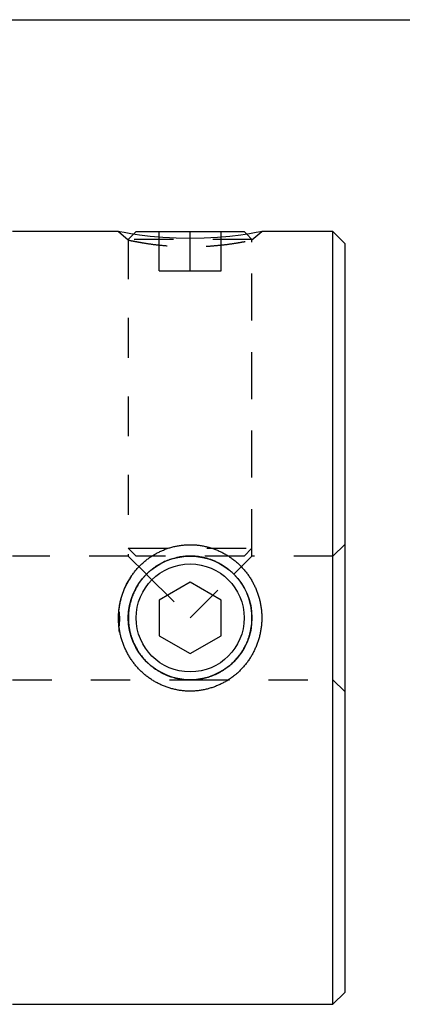
# Model space of a CAD drawing. Extents: x 0.3 to 10.6, y 0.2 to 8.3.
# Drawn here: x 3.8 to 4.8, y 5.7 to 8.2 of the extents above; entities that cross this region are included whole.
import ezdxf

# ---------------------------------------------------------------- set-up
doc = ezdxf.new("R2010")
doc.units = 0
doc.linetypes.add('HIDDEN', pattern=[0.075, 0.05, -0.025])
doc.layers.get('0').update_dxf_attribs({"linetype": 'CONTINUOUS'})

msp = doc.modelspace()

# ---------------------------------------------------------------- linework, layer by layer
at = {"color": 7, "linetype": 'CONTINUOUS'}
for p, q in [((0.3299, 8.1921), (10.6299, 8.1921)), ((4.089, 7.6523), (3.8188, 7.6523)), ((4.134, 7.6523), (4.1274, 7.6457)), ((4.134, 7.6523), (4.409, 7.6523)), ((4.4156, 7.6457), (4.409, 7.6523)), ((4.6352, 7.6523), (4.4541, 7.6523)), ((4.6652, 7.6223), (4.6352, 7.6523)), ((4.6352, 5.6838), (4.6352, 7.6523)), ((4.6652, 7.6223), (4.6652, 5.7138)), ((4.2715, 6.759), (4.1928, 6.7135)), ((4.3503, 6.7135), (4.2715, 6.759)), ((4.1928, 6.7135), (4.1928, 6.6226)), ((4.3503, 6.6226), (4.3503, 6.7135)), ((4.1928, 6.6226), (4.2715, 6.5771)), ((4.2715, 6.5771), (4.3503, 6.6226)), ((4.6352, 5.6838), (4.6652, 5.7138)), ((3.8188, 5.6838), (4.6352, 5.6838))]:
    msp.add_line(p, q, dxfattribs=at)
at = {"color": 7, "linetype": 'HIDDEN'}
for p, q in [((4.089, 7.6523), (4.114, 7.6309)), ((4.1928, 7.5523), (4.1928, 7.6523)), ((4.2715, 7.5523), (4.2715, 7.6523)), ((4.3503, 7.5523), (4.3503, 7.6523)), ((4.429, 7.6309), (4.4541, 7.6523)), ((4.1274, 7.6457), (4.114, 7.6323)), ((4.429, 7.6323), (4.114, 7.6323)), ((4.114, 7.6323), (4.114, 6.8455)), ((4.114, 7.6309), (4.114, 6.8255)), ((4.429, 7.6323), (4.4156, 7.6457)), ((4.429, 6.8455), (4.429, 7.6323)), ((4.429, 6.8255), (4.429, 7.6309)), ((4.1928, 7.5523), (4.2715, 7.5523)), ((4.2715, 7.5523), (4.3503, 7.5523)), ((4.6652, 6.8555), (4.6352, 6.8255)), ((4.114, 6.8255), (3.8188, 6.8255)), ((4.114, 6.8455), (4.429, 6.8455)), ((4.114, 6.8455), (4.134, 6.8255)), ((4.1602, 6.7794), (4.114, 6.8255)), ((4.409, 6.8255), (4.134, 6.8255)), ((4.429, 6.8255), (4.3829, 6.7794)), ((4.409, 6.8255), (4.429, 6.8455)), ((4.6352, 6.8255), (4.429, 6.8255)), ((4.1598, 6.7798), (4.2715, 6.668)), ((4.2715, 6.668), (4.3829, 6.7794)), ((3.8188, 6.5106), (4.2715, 6.5106)), ((4.2715, 6.5106), (4.6352, 6.5106)), ((4.6352, 6.5106), (4.6652, 6.4806))]:
    msp.add_line(p, q, dxfattribs=at)
at = {"color": 7, "linetype": 'CONTINUOUS'}
msp.add_lwpolyline([(4.4541, 7.6523), (4.4541, 7.6523), (4.4505, 7.6516), (4.44, 7.6497), (4.4231, 7.6468), (4.4005, 7.6434), (4.373, 7.64), (4.3413, 7.6371), (4.3069, 7.6351), (4.2714, 7.6344), (4.2361, 7.6351), (4.2016, 7.6371), (4.1699, 7.64), (4.1425, 7.6434), (4.12, 7.6468), (4.1031, 7.6497), (4.0925, 7.6516), (4.089, 7.6523), (4.089, 7.6523)], dxfattribs=at)
for radius in [0.1575, 0.1375]:
    msp.add_circle((4.2715, 6.668), radius, dxfattribs=at)
at = {"color": 7, "linetype": 'HIDDEN'}
msp.add_open_spline([(4.114, 7.6309), (4.1144, 7.6308), (4.1153, 7.6305), (4.1229, 7.6288), (4.1371, 7.6261), (4.1592, 7.6222), (4.1872, 7.6184), (4.217, 7.6156), (4.2451, 7.6139), (4.2715, 7.6133), (4.2978, 7.6139), (4.3259, 7.6156), (4.3558, 7.6184), (4.3838, 7.6222), (4.4059, 7.626), (4.4204, 7.6288), (4.4272, 7.6304), (4.4297, 7.6311), (4.429, 7.6309), (4.429, 7.6309)], degree=3, knots=[0, 0, 0, 0, 0.05101, 0.109654, 0.175978, 0.25001, 0.324592, 0.391071, 0.449473, 0.499844, 0.550256, 0.608699, 0.675217, 0.749835, 0.824004, 0.890394, 0.949035, 0.999971, 1, 1, 1, 1], dxfattribs=at)
at = {"color": 7, "linetype": 'CONTINUOUS'}
for points, knots in [([(4.0913, 6.6314), (4.0878, 6.668), (4.0914, 6.7047), (4.102, 6.7399), (4.1188, 6.7724), (4.1416, 6.8008), (4.1693, 6.8241), (4.2011, 6.8413), (4.2356, 6.8522), (4.2714, 6.8558), (4.3073, 6.8522), (4.3418, 6.8413), (4.3737, 6.8241), (4.4014, 6.8008), (4.4242, 6.7725), (4.441, 6.7399), (4.4517, 6.7047), (4.4552, 6.668), (4.4517, 6.6314), (4.441, 6.5961), (4.4242, 6.5636), (4.4014, 6.5353), (4.3737, 6.512), (4.3418, 6.4948), (4.3073, 6.4839), (4.2715, 6.4803), (4.2356, 6.4839), (4.2012, 6.4948), (4.1693, 6.512), (4.1416, 6.5353), (4.1189, 6.5637), (4.102, 6.5962), (4.0913, 6.6314), (4.0878, 6.668), (4.0914, 6.7047)], [-0.09473, -0.063122, -0.03137, 0, 0.031386, 0.06313, 0.094711, 0.125892, 0.156903, 0.188088, 0.219225, 0.249911, 0.280581, 0.311798, 0.343016, 0.37409, 0.405259, 0.43682, 0.468535, 0.500004, 0.531447, 0.563209, 0.594753, 0.625958, 0.65699, 0.688221, 0.719364, 0.750071, 0.780712, 0.811905, 0.843077, 0.874123, 0.90527, 0.936878, 0.96863, 1, 1.031386, 1.06313, 1.094711]), ([(4.1155, 6.6946), (4.1134, 6.668), (4.1155, 6.6415), (4.1228, 6.6132), (4.1371, 6.5835), (4.1592, 6.5556), (4.1872, 6.5335), (4.217, 6.5192), (4.2451, 6.512), (4.281, 6.5091), (4.3307, 6.5176), (4.3771, 6.5471), (4.4059, 6.5835), (4.4203, 6.6133), (4.4275, 6.6415), (4.4305, 6.6776), (4.4219, 6.7274), (4.3923, 6.7738), (4.3558, 6.8026), (4.326, 6.8169), (4.2978, 6.8241), (4.262, 6.827), (4.2123, 6.8184), (4.1659, 6.789), (4.1371, 6.7526), (4.1228, 6.7228), (4.1155, 6.6946), (4.1134, 6.668), (4.1155, 6.6415)], [-0.088136, -0.054881, -0.02551, 0, 0.025554, 0.054933, 0.08816, 0.125247, 0.16261, 0.195914, 0.225172, 0.250406, 0.304732, 0.375006, 0.412162, 0.445421, 0.474799, 0.500316, 0.554946, 0.624914, 0.662298, 0.695624, 0.724903, 0.750159, 0.804451, 0.87471, 0.911864, 0.945119, 0.97449, 1, 1.025554, 1.054933, 1.08816])]:
    msp.add_open_spline(points, degree=3, knots=knots, dxfattribs=at)

doc.saveas('drawing.dxf')
